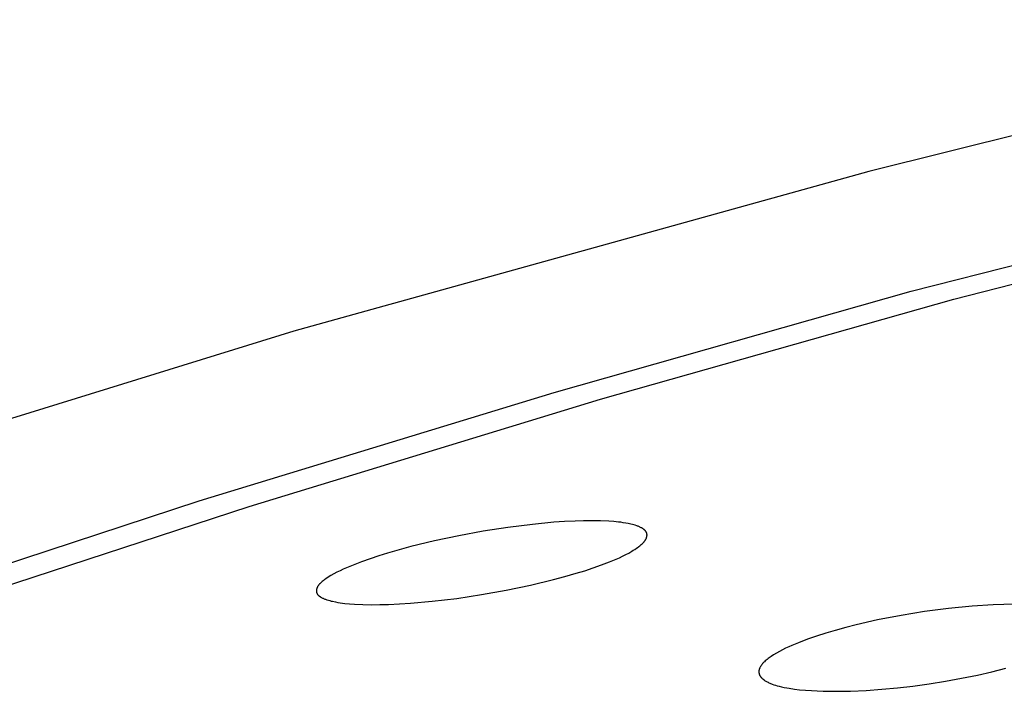
# Model space of a CAD drawing. Units: millimetres. Extents: x -643 to 440, y -1793 to 1850.
# Drawn here: x -459 to -443, y -202 to -191 of the extents above; entities that cross this region are included whole.
import ezdxf

# ---------------------------------------------------------------- set-up
doc = ezdxf.new("R2010")
doc.units = ezdxf.units.MM
doc.header["$MEASUREMENT"] = 0
doc.layers.add('Default', color=7, linetype='Continuous', true_color=0x000000)

msp = doc.modelspace()

# ---------------------------------------------------------------- linework, layer by layer
at = {"layer": 'Default', "color": 7, "true_color": 0xffffff}
for p, q in [((-434.831, -191.114), (-444.803, -193.601)), ((-444.109, -195.565), (-432.597, -192.613)), ((-443.411, -195.693), (-432.016, -192.775)), ((-444.803, -193.601), (-454.224, -196.218)), ((-449.957, -197.225), (-444.109, -195.565)), ((-449.2, -197.335), (-443.411, -195.693)), ((-454.224, -196.218), (-462.998, -198.933)), ((-455.77, -199), (-449.957, -197.225)), ((-454.955, -199.091), (-449.2, -197.335)), ((-460.657, -200.602), (-455.77, -199)), ((-459.793, -200.674), (-454.955, -199.091)), ((-450.717, -199.436), (-451.119, -199.499)), ((-450.314, -199.386), (-450.717, -199.436)), ((-449.964, -199.352), (-450.314, -199.386)), ((-449.789, -199.34), (-449.964, -199.352)), ((-449.614, -199.331), (-449.789, -199.34)), ((-449.476, -199.327), (-449.614, -199.331)), ((-449.338, -199.326), (-449.476, -199.327)), ((-449.2, -199.328), (-449.338, -199.326)), ((-449.062, -199.334), (-449.2, -199.328)), ((-448.983, -199.34), (-449.062, -199.334)), ((-448.904, -199.347), (-448.983, -199.34)), ((-448.865, -199.352), (-448.904, -199.347)), ((-448.826, -199.358), (-448.865, -199.352)), ((-448.787, -199.364), (-448.826, -199.358)), ((-448.748, -199.371), (-448.787, -199.364)), ((-448.724, -199.376), (-448.748, -199.371)), ((-448.701, -199.382), (-448.724, -199.376)), ((-448.677, -199.387), (-448.701, -199.382)), ((-448.653, -199.394), (-448.677, -199.387)), ((-448.63, -199.401), (-448.653, -199.394)), ((-448.607, -199.408), (-448.63, -199.401)), ((-448.596, -199.413), (-448.607, -199.408)), ((-448.585, -199.417), (-448.596, -199.413)), ((-448.574, -199.421), (-448.585, -199.417)), ((-448.563, -199.426), (-448.574, -199.421)), ((-448.553, -199.431), (-448.563, -199.426)), ((-448.544, -199.435), (-448.553, -199.431)), ((-448.534, -199.44), (-448.544, -199.435)), ((-448.525, -199.445), (-448.534, -199.44)), ((-448.516, -199.451), (-448.525, -199.445)), ((-448.512, -199.453), (-448.516, -199.451)), ((-448.507, -199.456), (-448.512, -199.453)), ((-448.503, -199.459), (-448.507, -199.456)), ((-448.498, -199.463), (-448.503, -199.459)), ((-448.494, -199.466), (-448.498, -199.463)), ((-448.49, -199.469), (-448.494, -199.466)), ((-448.486, -199.472), (-448.49, -199.469)), ((-448.483, -199.475), (-448.486, -199.472)), ((-448.48, -199.477), (-448.483, -199.475)), ((-451.519, -199.572), (-451.916, -199.657)), ((-451.119, -199.499), (-451.519, -199.572)), ((-448.477, -199.48), (-448.48, -199.477)), ((-448.473, -199.483), (-448.477, -199.48)), ((-448.47, -199.486), (-448.473, -199.483)), ((-448.467, -199.49), (-448.47, -199.486)), ((-448.465, -199.493), (-448.467, -199.49)), ((-448.462, -199.496), (-448.465, -199.493)), ((-448.459, -199.499), (-448.462, -199.496)), ((-448.462, -199.639), (-448.46, -199.635)), ((-448.46, -199.635), (-448.458, -199.632)), ((-448.457, -199.503), (-448.459, -199.499)), ((-448.458, -199.632), (-448.456, -199.628)), ((-448.455, -199.504), (-448.457, -199.503)), ((-448.456, -199.628), (-448.454, -199.625)), ((-448.454, -199.506), (-448.455, -199.504)), ((-448.453, -199.508), (-448.454, -199.506)), ((-448.454, -199.625), (-448.453, -199.621)), ((-448.452, -199.51), (-448.453, -199.508)), ((-448.453, -199.621), (-448.451, -199.618)), ((-448.451, -199.511), (-448.452, -199.51)), ((-448.45, -199.513), (-448.451, -199.511)), ((-448.451, -199.618), (-448.45, -199.615)), ((-448.449, -199.515), (-448.45, -199.513)), ((-448.45, -199.615), (-448.449, -199.612)), ((-448.448, -199.517), (-448.449, -199.515)), ((-448.449, -199.612), (-448.448, -199.609)), ((-448.447, -199.519), (-448.448, -199.517)), ((-448.448, -199.609), (-448.447, -199.606)), ((-448.446, -199.521), (-448.447, -199.519)), ((-448.447, -199.606), (-448.445, -199.603)), ((-448.446, -199.522), (-448.446, -199.521)), ((-448.445, -199.524), (-448.446, -199.522)), ((-448.444, -199.525), (-448.445, -199.524)), ((-448.445, -199.603), (-448.444, -199.6)), ((-448.444, -199.527), (-448.444, -199.525)), ((-448.443, -199.528), (-448.444, -199.527)), ((-448.444, -199.597), (-448.443, -199.593)), ((-448.444, -199.6), (-448.444, -199.597)), ((-448.443, -199.53), (-448.443, -199.528)), ((-448.442, -199.531), (-448.443, -199.53)), ((-448.443, -199.593), (-448.442, -199.59)), ((-448.442, -199.533), (-448.442, -199.531)), ((-448.441, -199.536), (-448.442, -199.533)), ((-448.442, -199.59), (-448.441, -199.587)), ((-448.44, -199.539), (-448.441, -199.536)), ((-448.441, -199.584), (-448.44, -199.58)), ((-448.441, -199.587), (-448.441, -199.584)), ((-448.44, -199.542), (-448.44, -199.539)), ((-448.439, -199.545), (-448.44, -199.542)), ((-448.44, -199.58), (-448.439, -199.577)), ((-448.439, -199.548), (-448.439, -199.545)), ((-448.439, -199.551), (-448.439, -199.548)), ((-448.438, -199.555), (-448.439, -199.551)), ((-448.439, -199.568), (-448.438, -199.564)), ((-448.439, -199.571), (-448.439, -199.568)), ((-448.439, -199.574), (-448.439, -199.571)), ((-448.439, -199.577), (-448.439, -199.574)), ((-448.438, -199.558), (-448.438, -199.555)), ((-448.438, -199.561), (-448.438, -199.558)), ((-448.438, -199.564), (-448.438, -199.561)), ((-452.304, -199.751), (-452.497, -199.803)), ((-451.916, -199.657), (-452.304, -199.751)), ((-448.662, -199.811), (-448.638, -199.795)), ((-448.638, -199.795), (-448.61, -199.777)), ((-448.61, -199.777), (-448.583, -199.758)), ((-448.583, -199.758), (-448.57, -199.748)), ((-448.57, -199.748), (-448.557, -199.738)), ((-448.557, -199.738), (-448.544, -199.728)), ((-448.544, -199.728), (-448.531, -199.717)), ((-448.531, -199.717), (-448.52, -199.707)), ((-448.52, -199.707), (-448.508, -199.696)), ((-448.508, -199.696), (-448.503, -199.69)), ((-448.503, -199.69), (-448.497, -199.685)), ((-448.497, -199.685), (-448.492, -199.679)), ((-448.492, -199.679), (-448.487, -199.673)), ((-448.487, -199.673), (-448.482, -199.667)), ((-448.482, -199.667), (-448.477, -199.661)), ((-448.477, -199.661), (-448.472, -199.655)), ((-448.472, -199.655), (-448.468, -199.649)), ((-448.468, -199.649), (-448.466, -199.645)), ((-448.466, -199.645), (-448.464, -199.642)), ((-448.464, -199.642), (-448.462, -199.639)), ((-452.972, -199.95), (-453.113, -200)), ((-452.831, -199.903), (-452.972, -199.95)), ((-452.688, -199.858), (-452.831, -199.903)), ((-452.497, -199.803), (-452.688, -199.858)), ((-449.05, -199.999), (-448.944, -199.955)), ((-448.944, -199.955), (-448.891, -199.932)), ((-448.891, -199.932), (-448.839, -199.907)), ((-448.839, -199.907), (-448.787, -199.882)), ((-448.787, -199.882), (-448.736, -199.855)), ((-448.736, -199.855), (-448.687, -199.826)), ((-448.687, -199.826), (-448.662, -199.811)), ((-453.359, -200.097), (-453.412, -200.12)), ((-453.252, -200.053), (-453.359, -200.097)), ((-453.113, -200), (-453.252, -200.053)), ((-449.459, -200.145), (-449.322, -200.1)), ((-449.322, -200.1), (-449.186, -200.051)), ((-449.186, -200.051), (-449.05, -199.999)), ((-453.692, -200.274), (-453.718, -200.293)), ((-453.665, -200.257), (-453.692, -200.274)), ((-453.641, -200.241), (-453.665, -200.257)), ((-453.616, -200.226), (-453.641, -200.241)), ((-453.567, -200.198), (-453.616, -200.226)), ((-453.516, -200.171), (-453.567, -200.198)), ((-453.464, -200.145), (-453.516, -200.171)), ((-453.412, -200.12), (-453.464, -200.145)), ((-449.971, -200.292), (-449.784, -200.242)), ((-449.784, -200.242), (-449.598, -200.188)), ((-449.598, -200.188), (-449.459, -200.145)), ((-453.848, -200.441), (-453.849, -200.444)), ((-453.847, -200.438), (-453.848, -200.441)), ((-453.846, -200.435), (-453.847, -200.438)), ((-453.845, -200.432), (-453.846, -200.435)), ((-453.844, -200.429), (-453.845, -200.432)), ((-453.843, -200.426), (-453.844, -200.429)), ((-453.842, -200.424), (-453.843, -200.426)), ((-453.841, -200.42), (-453.842, -200.424)), ((-453.839, -200.417), (-453.841, -200.42)), ((-453.837, -200.414), (-453.839, -200.417)), ((-453.836, -200.41), (-453.837, -200.414)), ((-453.834, -200.407), (-453.836, -200.41)), ((-453.832, -200.404), (-453.834, -200.407)), ((-453.83, -200.401), (-453.832, -200.404)), ((-453.828, -200.398), (-453.83, -200.401)), ((-453.826, -200.395), (-453.828, -200.398)), ((-453.824, -200.392), (-453.826, -200.395)), ((-453.822, -200.389), (-453.824, -200.392)), ((-453.82, -200.386), (-453.822, -200.389)), ((-453.816, -200.38), (-453.82, -200.386)), ((-453.811, -200.374), (-453.816, -200.38)), ((-453.806, -200.369), (-453.811, -200.374)), ((-453.801, -200.363), (-453.806, -200.369)), ((-453.796, -200.358), (-453.801, -200.363)), ((-453.791, -200.353), (-453.796, -200.358)), ((-453.78, -200.343), (-453.791, -200.353)), ((-453.769, -200.333), (-453.78, -200.343)), ((-453.756, -200.322), (-453.769, -200.333)), ((-453.744, -200.312), (-453.756, -200.322)), ((-453.731, -200.302), (-453.744, -200.312)), ((-453.718, -200.293), (-453.731, -200.302)), ((-450.747, -200.465), (-450.348, -200.382)), ((-450.348, -200.382), (-449.971, -200.292)), ((-453.852, -200.465), (-453.853, -200.468)), ((-453.853, -200.468), (-453.853, -200.471)), ((-453.853, -200.471), (-453.853, -200.474)), ((-453.853, -200.474), (-453.853, -200.477)), ((-453.853, -200.477), (-453.853, -200.48)), ((-453.853, -200.48), (-453.852, -200.483)), ((-453.851, -200.456), (-453.852, -200.459)), ((-453.852, -200.459), (-453.852, -200.462)), ((-453.852, -200.462), (-453.852, -200.465)), ((-453.852, -200.483), (-453.852, -200.486)), ((-453.852, -200.486), (-453.852, -200.489)), ((-453.852, -200.489), (-453.851, -200.492)), ((-453.85, -200.45), (-453.851, -200.453)), ((-453.851, -200.453), (-453.851, -200.456)), ((-453.851, -200.492), (-453.851, -200.495)), ((-453.851, -200.495), (-453.85, -200.498)), ((-453.849, -200.447), (-453.85, -200.45)), ((-453.85, -200.498), (-453.85, -200.501)), ((-453.85, -200.501), (-453.849, -200.504)), ((-453.849, -200.444), (-453.849, -200.447)), ((-453.849, -200.504), (-453.848, -200.507)), ((-453.848, -200.507), (-453.847, -200.508)), ((-453.847, -200.508), (-453.847, -200.509)), ((-453.847, -200.509), (-453.846, -200.511)), ((-453.846, -200.511), (-453.846, -200.512)), ((-453.846, -200.512), (-453.845, -200.514)), ((-453.845, -200.514), (-453.844, -200.515)), ((-453.844, -200.515), (-453.844, -200.516)), ((-453.844, -200.516), (-453.843, -200.518)), ((-453.843, -200.518), (-453.842, -200.519)), ((-453.842, -200.519), (-453.841, -200.521)), ((-453.841, -200.521), (-453.84, -200.523)), ((-453.84, -200.523), (-453.839, -200.525)), ((-453.839, -200.525), (-453.838, -200.526)), ((-453.838, -200.526), (-453.837, -200.528)), ((-453.837, -200.528), (-453.836, -200.53)), ((-453.836, -200.53), (-453.835, -200.531)), ((-453.835, -200.531), (-453.833, -200.533)), ((-453.833, -200.533), (-453.832, -200.534)), ((-453.832, -200.534), (-453.829, -200.538)), ((-453.829, -200.538), (-453.827, -200.541)), ((-453.827, -200.541), (-453.824, -200.544)), ((-453.824, -200.544), (-453.821, -200.547)), ((-453.821, -200.547), (-453.818, -200.55)), ((-453.818, -200.55), (-453.815, -200.552)), ((-453.815, -200.552), (-453.811, -200.555)), ((-453.811, -200.555), (-453.808, -200.558)), ((-453.808, -200.558), (-453.805, -200.56)), ((-453.805, -200.56), (-453.798, -200.565)), ((-453.798, -200.565), (-453.794, -200.569)), ((-453.794, -200.569), (-453.789, -200.572)), ((-453.789, -200.572), (-453.785, -200.575)), ((-453.785, -200.575), (-453.78, -200.577)), ((-453.78, -200.577), (-453.771, -200.583)), ((-453.771, -200.583), (-453.762, -200.588)), ((-453.762, -200.588), (-453.753, -200.593)), ((-453.753, -200.593), (-453.743, -200.597)), ((-453.743, -200.597), (-453.734, -200.601)), ((-453.734, -200.601), (-453.724, -200.606)), ((-451.959, -200.646), (-451.553, -200.598)), ((-451.553, -200.598), (-451.149, -200.537)), ((-451.149, -200.537), (-450.747, -200.465)), ((-453.724, -200.606), (-453.713, -200.61)), ((-453.713, -200.61), (-453.702, -200.614)), ((-453.702, -200.614), (-453.68, -200.622)), ((-453.68, -200.622), (-453.657, -200.629)), ((-453.657, -200.629), (-453.634, -200.636)), ((-453.634, -200.636), (-453.611, -200.642)), ((-453.611, -200.642), (-453.587, -200.647)), ((-453.587, -200.647), (-453.54, -200.657)), ((-453.54, -200.657), (-453.502, -200.664)), ((-453.502, -200.664), (-453.463, -200.67)), ((-453.463, -200.67), (-453.425, -200.675)), ((-453.425, -200.675), (-453.386, -200.68)), ((-453.386, -200.68), (-453.309, -200.688)), ((-453.309, -200.688), (-453.231, -200.693)), ((-453.231, -200.693), (-453.091, -200.699)), ((-453.091, -200.699), (-452.951, -200.702)), ((-452.951, -200.702), (-452.811, -200.701)), ((-452.811, -200.701), (-452.671, -200.697)), ((-452.671, -200.697), (-452.493, -200.689)), ((-452.493, -200.689), (-452.314, -200.678)), ((-452.314, -200.678), (-451.959, -200.646)), ((-443.113, -200.727), (-443.503, -200.765)), ((-442.767, -200.705), (-443.113, -200.727)), ((-442.593, -200.699), (-442.767, -200.705)), ((-442.419, -200.696), (-442.593, -200.699)), ((-444.277, -200.878), (-444.661, -200.953)), ((-443.891, -200.815), (-444.277, -200.878)), ((-443.503, -200.765), (-443.891, -200.815)), ((-445.184, -201.076), (-445.357, -201.123)), ((-445.01, -201.032), (-445.184, -201.076)), ((-444.661, -200.953), (-445.01, -201.032)), ((-445.66, -201.217), (-445.81, -201.269)), ((-445.509, -201.168), (-445.66, -201.217)), ((-445.357, -201.123), (-445.509, -201.168)), ((-446.117, -201.393), (-446.168, -201.417)), ((-446.064, -201.37), (-446.117, -201.393)), ((-445.959, -201.326), (-446.064, -201.37)), ((-445.81, -201.269), (-445.959, -201.326)), ((-446.421, -201.561), (-446.438, -201.573)), ((-446.403, -201.549), (-446.421, -201.561)), ((-446.368, -201.526), (-446.403, -201.549)), ((-446.319, -201.497), (-446.368, -201.526)), ((-446.27, -201.469), (-446.319, -201.497)), ((-446.219, -201.442), (-446.27, -201.469)), ((-446.168, -201.417), (-446.219, -201.442)), ((-446.588, -201.732), (-446.59, -201.736)), ((-446.586, -201.728), (-446.588, -201.732)), ((-446.584, -201.724), (-446.586, -201.728)), ((-446.579, -201.716), (-446.584, -201.724)), ((-446.575, -201.71), (-446.579, -201.716)), ((-446.571, -201.703), (-446.575, -201.71)), ((-446.567, -201.697), (-446.571, -201.703)), ((-446.563, -201.691), (-446.567, -201.697)), ((-446.558, -201.685), (-446.563, -201.691)), ((-446.554, -201.679), (-446.558, -201.685)), ((-446.549, -201.674), (-446.554, -201.679)), ((-446.544, -201.668), (-446.549, -201.674)), ((-446.539, -201.662), (-446.544, -201.668)), ((-446.534, -201.657), (-446.539, -201.662)), ((-446.524, -201.646), (-446.534, -201.657)), ((-446.513, -201.636), (-446.524, -201.646)), ((-446.503, -201.625), (-446.513, -201.636)), ((-446.487, -201.612), (-446.503, -201.625)), ((-446.471, -201.598), (-446.487, -201.612)), ((-446.454, -201.585), (-446.471, -201.598)), ((-446.438, -201.573), (-446.454, -201.585)), ((-446.605, -201.794), (-446.606, -201.798)), ((-446.606, -201.798), (-446.606, -201.803)), ((-446.606, -201.803), (-446.605, -201.807)), ((-446.604, -201.782), (-446.605, -201.786)), ((-446.605, -201.786), (-446.605, -201.79)), ((-446.605, -201.79), (-446.605, -201.794)), ((-446.605, -201.807), (-446.605, -201.811)), ((-446.605, -201.811), (-446.605, -201.815)), ((-446.605, -201.815), (-446.604, -201.819)), ((-446.603, -201.773), (-446.604, -201.778)), ((-446.604, -201.778), (-446.604, -201.782)), ((-446.604, -201.819), (-446.604, -201.823)), ((-446.604, -201.823), (-446.603, -201.827)), ((-446.602, -201.769), (-446.603, -201.773)), ((-446.603, -201.827), (-446.602, -201.831)), ((-446.601, -201.765), (-446.602, -201.769)), ((-446.602, -201.831), (-446.601, -201.835)), ((-446.599, -201.761), (-446.601, -201.765)), ((-446.601, -201.835), (-446.6, -201.839)), ((-446.6, -201.839), (-446.599, -201.843)), ((-446.598, -201.756), (-446.599, -201.761)), ((-446.599, -201.843), (-446.597, -201.847)), ((-446.597, -201.752), (-446.598, -201.756)), ((-446.595, -201.748), (-446.597, -201.752)), ((-446.597, -201.847), (-446.596, -201.851)), ((-446.596, -201.851), (-446.594, -201.854)), ((-446.593, -201.744), (-446.595, -201.748)), ((-446.594, -201.854), (-446.593, -201.858)), ((-446.592, -201.74), (-446.593, -201.744)), ((-446.593, -201.858), (-446.591, -201.862)), ((-446.59, -201.736), (-446.592, -201.74)), ((-446.591, -201.862), (-446.589, -201.865)), ((-446.589, -201.865), (-446.587, -201.869)), ((-446.587, -201.869), (-446.585, -201.872)), ((-446.585, -201.872), (-446.583, -201.875)), ((-446.583, -201.875), (-446.581, -201.879)), ((-446.581, -201.879), (-446.578, -201.882)), ((-446.578, -201.882), (-446.576, -201.885)), ((-446.576, -201.885), (-446.573, -201.888)), ((-446.573, -201.888), (-446.571, -201.892)), ((-446.571, -201.892), (-446.568, -201.895)), ((-443.288, -201.909), (-443.025, -201.855)), ((-443.025, -201.855), (-442.791, -201.802)), ((-442.791, -201.802), (-442.559, -201.744)), ((-446.568, -201.895), (-446.565, -201.898)), ((-446.565, -201.898), (-446.563, -201.901)), ((-446.563, -201.901), (-446.559, -201.905)), ((-446.559, -201.905), (-446.555, -201.908)), ((-446.555, -201.908), (-446.551, -201.912)), ((-446.551, -201.912), (-446.547, -201.916)), ((-446.547, -201.916), (-446.543, -201.919)), ((-446.543, -201.919), (-446.538, -201.923)), ((-446.538, -201.923), (-446.534, -201.926)), ((-446.534, -201.926), (-446.53, -201.93)), ((-446.53, -201.93), (-446.521, -201.936)), ((-446.521, -201.936), (-446.512, -201.942)), ((-446.512, -201.942), (-446.503, -201.948)), ((-446.503, -201.948), (-446.493, -201.954)), ((-446.493, -201.954), (-446.481, -201.961)), ((-446.481, -201.961), (-446.468, -201.968)), ((-446.468, -201.968), (-446.455, -201.974)), ((-446.455, -201.974), (-446.442, -201.981)), ((-446.442, -201.981), (-446.428, -201.987)), ((-446.428, -201.987), (-446.415, -201.992)), ((-446.415, -201.992), (-446.401, -201.998)), ((-446.401, -201.998), (-446.388, -202.003)), ((-446.388, -202.003), (-446.36, -202.013)), ((-446.36, -202.013), (-446.332, -202.022)), ((-446.332, -202.022), (-446.304, -202.03)), ((-446.304, -202.03), (-446.276, -202.037)), ((-446.276, -202.037), (-446.234, -202.047)), ((-446.234, -202.047), (-446.192, -202.057)), ((-444.337, -202.065), (-444.082, -202.035)), ((-444.082, -202.035), (-443.816, -201.999)), ((-443.816, -201.999), (-443.552, -201.957)), ((-443.552, -201.957), (-443.288, -201.909)), ((-446.192, -202.057), (-446.15, -202.065)), ((-446.15, -202.065), (-446.108, -202.072)), ((-446.108, -202.072), (-446.023, -202.085)), ((-446.023, -202.085), (-445.938, -202.095)), ((-445.938, -202.095), (-445.842, -202.104)), ((-445.842, -202.104), (-445.746, -202.111)), ((-445.746, -202.111), (-445.65, -202.116)), ((-445.65, -202.116), (-445.554, -202.12)), ((-445.554, -202.12), (-445.329, -202.122)), ((-445.329, -202.122), (-445.105, -202.118)), ((-445.105, -202.118), (-444.849, -202.106)), ((-444.849, -202.106), (-444.593, -202.088)), ((-444.593, -202.088), (-444.337, -202.065))]:
    msp.add_line(p, q, dxfattribs=at)

doc.saveas('drawing.dxf')
